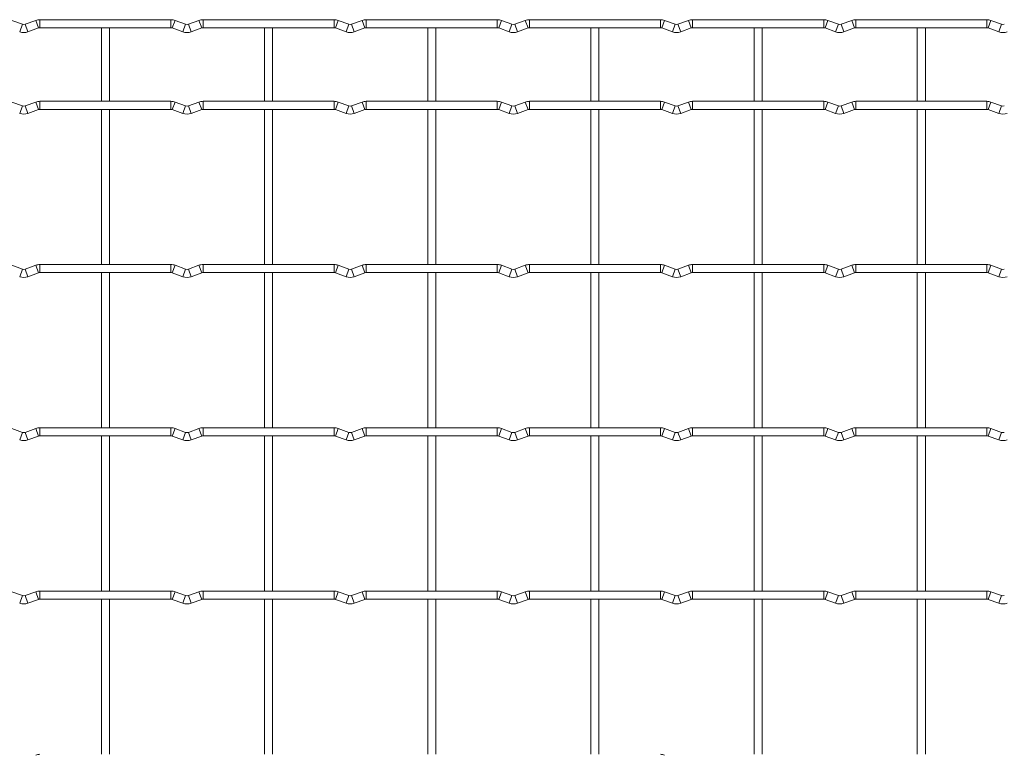
# Model space of a CAD drawing. Units: millimetres. Extents: x -1251 to 1310, y -511 to 1525.
# Drawn here: x -7 to 300, y 1297 to 1525 of the extents above; entities that cross this region are included whole.
import ezdxf

# ---------------------------------------------------------------- set-up
doc = ezdxf.new("R2010")
doc.units = ezdxf.units.MM

msp = doc.modelspace()

# ---------------------------------------------------------------- linework, layer by layer
at = {"color": 7, "linetype": 'Continuous', "lineweight": 15}
for p, q in [((-5.83, 1523.83), (-9.12, 1525.02)), ((-1.68, 1525.02), (-4.97, 1523.83)), ((40.4, 1525.25), (-0.4, 1525.25)), ((44.97, 1523.83), (41.68, 1525.02)), ((49.12, 1525.02), (45.83, 1523.83)), ((91.2, 1525.25), (50.4, 1525.25)), ((95.77, 1523.83), (92.48, 1525.02)), ((99.92, 1525.02), (96.63, 1523.83)), ((142, 1525.25), (101.2, 1525.25)), ((146.57, 1523.83), (143.28, 1525.02)), ((150.72, 1525.02), (147.43, 1523.83)), ((192.8, 1525.25), (152, 1525.25)), ((197.37, 1523.83), (194.08, 1525.02)), ((201.52, 1525.02), (198.23, 1523.83)), ((243.6, 1525.25), (202.8, 1525.25)), ((248.17, 1523.83), (244.88, 1525.02)), ((252.32, 1525.02), (249.03, 1523.83)), ((294.4, 1525.25), (253.6, 1525.25)), ((298.97, 1523.83), (295.68, 1525.02)), ((-4.12, 1521.48), (-0.83, 1522.67)), ((-0.4, 1522.75), (40.4, 1522.75)), ((18.75, 1522.75), (18.75, 1499.85)), ((21.25, 1499.85), (21.25, 1522.75)), ((40.83, 1522.67), (44.12, 1521.48)), ((46.68, 1521.48), (49.97, 1522.67)), ((50.4, 1522.75), (91.2, 1522.75)), ((69.55, 1522.75), (69.55, 1499.85)), ((72.05, 1499.85), (72.05, 1522.75)), ((91.63, 1522.67), (94.92, 1521.48)), ((97.48, 1521.48), (100.77, 1522.67)), ((101.2, 1522.75), (142, 1522.75)), ((120.35, 1522.75), (120.35, 1499.85)), ((122.85, 1499.85), (122.85, 1522.75)), ((142.43, 1522.67), (145.72, 1521.48)), ((148.28, 1521.48), (151.57, 1522.67)), ((152, 1522.75), (192.8, 1522.75)), ((171.15, 1522.75), (171.15, 1499.85)), ((173.65, 1499.85), (173.65, 1522.75)), ((193.23, 1522.67), (196.52, 1521.48)), ((199.08, 1521.48), (202.37, 1522.67)), ((202.8, 1522.75), (243.6, 1522.75)), ((221.95, 1522.75), (221.95, 1499.85)), ((224.45, 1499.85), (224.45, 1522.75)), ((244.03, 1522.67), (247.32, 1521.48)), ((249.88, 1521.48), (253.17, 1522.67)), ((253.6, 1522.75), (294.4, 1522.75)), ((272.75, 1522.75), (272.75, 1499.85)), ((275.25, 1499.85), (275.25, 1522.75)), ((294.83, 1522.67), (298.12, 1521.48)), ((-5.83, 1498.43), (-9.12, 1499.62)), ((-1.68, 1499.62), (-4.97, 1498.43)), ((40.4, 1499.85), (-0.4, 1499.85)), ((44.97, 1498.43), (41.68, 1499.62)), ((49.12, 1499.62), (45.83, 1498.43)), ((91.2, 1499.85), (50.4, 1499.85)), ((95.77, 1498.43), (92.48, 1499.62)), ((99.92, 1499.62), (96.63, 1498.43)), ((142, 1499.85), (101.2, 1499.85)), ((146.57, 1498.43), (143.28, 1499.62)), ((150.72, 1499.62), (147.43, 1498.43)), ((192.8, 1499.85), (152, 1499.85)), ((197.37, 1498.43), (194.08, 1499.62)), ((201.52, 1499.62), (198.23, 1498.43)), ((243.6, 1499.85), (202.8, 1499.85)), ((248.17, 1498.43), (244.88, 1499.62)), ((252.32, 1499.62), (249.03, 1498.43)), ((294.4, 1499.85), (253.6, 1499.85)), ((298.97, 1498.43), (295.68, 1499.62)), ((-4.12, 1496.08), (-0.83, 1497.27)), ((-0.4, 1497.35), (40.4, 1497.35)), ((18.75, 1497.35), (18.75, 1449.05)), ((21.25, 1449.05), (21.25, 1497.35)), ((40.83, 1497.27), (44.12, 1496.08)), ((46.68, 1496.08), (49.97, 1497.27)), ((50.4, 1497.35), (91.2, 1497.35)), ((69.55, 1497.35), (69.55, 1449.05)), ((72.05, 1449.05), (72.05, 1497.35)), ((91.63, 1497.27), (94.92, 1496.08)), ((97.48, 1496.08), (100.77, 1497.27)), ((101.2, 1497.35), (142, 1497.35)), ((120.35, 1497.35), (120.35, 1449.05)), ((122.85, 1449.05), (122.85, 1497.35)), ((142.43, 1497.27), (145.72, 1496.08)), ((148.28, 1496.08), (151.57, 1497.27)), ((152, 1497.35), (192.8, 1497.35)), ((171.15, 1497.35), (171.15, 1449.05)), ((173.65, 1449.05), (173.65, 1497.35)), ((193.23, 1497.27), (196.52, 1496.08)), ((199.08, 1496.08), (202.37, 1497.27)), ((202.8, 1497.35), (243.6, 1497.35)), ((221.95, 1497.35), (221.95, 1449.05)), ((224.45, 1449.05), (224.45, 1497.35)), ((244.03, 1497.27), (247.32, 1496.08)), ((249.88, 1496.08), (253.17, 1497.27)), ((253.6, 1497.35), (294.4, 1497.35)), ((272.75, 1497.35), (272.75, 1449.05)), ((275.25, 1449.05), (275.25, 1497.35)), ((294.83, 1497.27), (298.12, 1496.08)), ((-5.83, 1447.63), (-9.12, 1448.82)), ((-1.68, 1448.82), (-4.97, 1447.63)), ((40.4, 1449.05), (-0.4, 1449.05)), ((44.97, 1447.63), (41.68, 1448.82)), ((49.12, 1448.82), (45.83, 1447.63)), ((91.2, 1449.05), (50.4, 1449.05)), ((95.77, 1447.63), (92.48, 1448.82)), ((99.92, 1448.82), (96.63, 1447.63)), ((142, 1449.05), (101.2, 1449.05)), ((146.57, 1447.63), (143.28, 1448.82)), ((150.72, 1448.82), (147.43, 1447.63)), ((192.8, 1449.05), (152, 1449.05)), ((197.37, 1447.63), (194.08, 1448.82)), ((201.52, 1448.82), (198.23, 1447.63)), ((243.6, 1449.05), (202.8, 1449.05)), ((248.17, 1447.63), (244.88, 1448.82)), ((252.32, 1448.82), (249.03, 1447.63)), ((294.4, 1449.05), (253.6, 1449.05)), ((298.97, 1447.63), (295.68, 1448.82)), ((-4.12, 1445.28), (-0.83, 1446.47)), ((-0.4, 1446.55), (40.4, 1446.55)), ((18.75, 1446.55), (18.75, 1398.25)), ((21.25, 1398.25), (21.25, 1446.55)), ((40.83, 1446.47), (44.12, 1445.28)), ((46.68, 1445.28), (49.97, 1446.47)), ((50.4, 1446.55), (91.2, 1446.55)), ((69.55, 1446.55), (69.55, 1398.25)), ((72.05, 1398.25), (72.05, 1446.55)), ((91.63, 1446.47), (94.92, 1445.28)), ((97.48, 1445.28), (100.77, 1446.47)), ((101.2, 1446.55), (142, 1446.55)), ((120.35, 1446.55), (120.35, 1398.25)), ((122.85, 1398.25), (122.85, 1446.55)), ((142.43, 1446.47), (145.72, 1445.28)), ((148.28, 1445.28), (151.57, 1446.47)), ((152, 1446.55), (192.8, 1446.55)), ((171.15, 1446.55), (171.15, 1398.25)), ((173.65, 1398.25), (173.65, 1446.55)), ((193.23, 1446.47), (196.52, 1445.28)), ((199.08, 1445.28), (202.37, 1446.47)), ((202.8, 1446.55), (243.6, 1446.55)), ((221.95, 1446.55), (221.95, 1398.25)), ((224.45, 1398.25), (224.45, 1446.55)), ((244.03, 1446.47), (247.32, 1445.28)), ((249.88, 1445.28), (253.17, 1446.47)), ((253.6, 1446.55), (294.4, 1446.55)), ((272.75, 1446.55), (272.75, 1398.25)), ((275.25, 1398.25), (275.25, 1446.55)), ((294.83, 1446.47), (298.12, 1445.28)), ((-5.83, 1396.83), (-9.12, 1398.02)), ((-1.68, 1398.02), (-4.97, 1396.83)), ((40.4, 1398.25), (-0.4, 1398.25)), ((44.97, 1396.83), (41.68, 1398.02)), ((49.12, 1398.02), (45.83, 1396.83)), ((91.2, 1398.25), (50.4, 1398.25)), ((95.77, 1396.83), (92.48, 1398.02)), ((99.92, 1398.02), (96.63, 1396.83)), ((142, 1398.25), (101.2, 1398.25)), ((146.57, 1396.83), (143.28, 1398.02)), ((150.72, 1398.02), (147.43, 1396.83)), ((192.8, 1398.25), (152, 1398.25)), ((197.37, 1396.83), (194.08, 1398.02)), ((201.52, 1398.02), (198.23, 1396.83)), ((243.6, 1398.25), (202.8, 1398.25)), ((248.17, 1396.83), (244.88, 1398.02)), ((252.32, 1398.02), (249.03, 1396.83)), ((294.4, 1398.25), (253.6, 1398.25)), ((298.97, 1396.83), (295.68, 1398.02)), ((-4.12, 1394.48), (-0.83, 1395.67)), ((-0.4, 1395.75), (40.4, 1395.75)), ((18.75, 1395.75), (18.75, 1347.45)), ((21.25, 1347.45), (21.25, 1395.75)), ((40.83, 1395.67), (44.12, 1394.48)), ((46.68, 1394.48), (49.97, 1395.67)), ((50.4, 1395.75), (91.2, 1395.75)), ((69.55, 1395.75), (69.55, 1347.45)), ((72.05, 1347.45), (72.05, 1395.75)), ((91.63, 1395.67), (94.92, 1394.48)), ((97.48, 1394.48), (100.77, 1395.67)), ((101.2, 1395.75), (142, 1395.75)), ((120.35, 1395.75), (120.35, 1347.45)), ((122.85, 1347.45), (122.85, 1395.75)), ((142.43, 1395.67), (145.72, 1394.48)), ((148.28, 1394.48), (151.57, 1395.67)), ((152, 1395.75), (192.8, 1395.75)), ((171.15, 1395.75), (171.15, 1347.45)), ((173.65, 1347.45), (173.65, 1395.75)), ((193.23, 1395.67), (196.52, 1394.48)), ((199.08, 1394.48), (202.37, 1395.67)), ((202.8, 1395.75), (243.6, 1395.75)), ((221.95, 1395.75), (221.95, 1347.45)), ((224.45, 1347.45), (224.45, 1395.75)), ((244.03, 1395.67), (247.32, 1394.48)), ((249.88, 1394.48), (253.17, 1395.67)), ((253.6, 1395.75), (294.4, 1395.75)), ((272.75, 1395.75), (272.75, 1347.45)), ((275.25, 1347.45), (275.25, 1395.75)), ((294.83, 1395.67), (298.12, 1394.48)), ((-5.83, 1346.03), (-9.12, 1347.22)), ((-1.68, 1347.22), (-4.97, 1346.03)), ((40.4, 1347.45), (-0.4, 1347.45)), ((44.97, 1346.03), (41.68, 1347.22)), ((49.12, 1347.22), (45.83, 1346.03)), ((91.2, 1347.45), (50.4, 1347.45)), ((95.77, 1346.03), (92.48, 1347.22)), ((99.92, 1347.22), (96.63, 1346.03)), ((142, 1347.45), (101.2, 1347.45)), ((146.57, 1346.03), (143.28, 1347.22)), ((150.72, 1347.22), (147.43, 1346.03)), ((192.8, 1347.45), (152, 1347.45)), ((197.37, 1346.03), (194.08, 1347.22)), ((201.52, 1347.22), (198.23, 1346.03)), ((243.6, 1347.45), (202.8, 1347.45)), ((248.17, 1346.03), (244.88, 1347.22)), ((252.32, 1347.22), (249.03, 1346.03)), ((294.4, 1347.45), (253.6, 1347.45)), ((298.97, 1346.03), (295.68, 1347.22)), ((-4.12, 1343.68), (-0.83, 1344.87)), ((-0.4, 1344.95), (40.4, 1344.95)), ((18.75, 1344.95), (18.75, 1296.65)), ((21.25, 1296.65), (21.25, 1344.95)), ((40.83, 1344.87), (44.12, 1343.68)), ((46.68, 1343.68), (49.97, 1344.87)), ((50.4, 1344.95), (91.2, 1344.95)), ((69.55, 1344.95), (69.55, 1296.65)), ((72.05, 1296.65), (72.05, 1344.95)), ((91.63, 1344.87), (94.92, 1343.68)), ((97.48, 1343.68), (100.77, 1344.87)), ((101.2, 1344.95), (142, 1344.95)), ((120.35, 1344.95), (120.35, 1296.65)), ((122.85, 1296.65), (122.85, 1344.95)), ((142.43, 1344.87), (145.72, 1343.68)), ((148.28, 1343.68), (151.57, 1344.87)), ((152, 1344.95), (192.8, 1344.95)), ((171.15, 1344.95), (171.15, 1296.65)), ((173.65, 1296.65), (173.65, 1344.95)), ((193.23, 1344.87), (196.52, 1343.68)), ((199.08, 1343.68), (202.37, 1344.87)), ((202.8, 1344.95), (243.6, 1344.95)), ((221.95, 1344.95), (221.95, 1296.65)), ((224.45, 1296.65), (224.45, 1344.95)), ((244.03, 1344.87), (247.32, 1343.68)), ((249.88, 1343.68), (253.17, 1344.87)), ((253.6, 1344.95), (294.4, 1344.95)), ((272.75, 1344.95), (272.75, 1296.65)), ((275.25, 1296.65), (275.25, 1344.95)), ((294.83, 1344.87), (298.12, 1343.68))]:
    msp.add_line(p, q, dxfattribs=at)
at = {"color": 8, "linetype": 'Continuous', "lineweight": 15}
for p, q in [((-5.83, 1523.83), (-6.68, 1521.48)), ((-4.97, 1523.83), (-4.12, 1521.48)), ((-1.68, 1525.02), (-0.83, 1522.67)), ((-0.4, 1525.25), (-0.4, 1522.75)), ((40.4, 1525.25), (40.4, 1522.75)), ((41.68, 1525.02), (40.83, 1522.67)), ((44.97, 1523.83), (44.12, 1521.48)), ((45.83, 1523.83), (46.68, 1521.48)), ((49.12, 1525.02), (49.97, 1522.67)), ((50.4, 1525.25), (50.4, 1522.75)), ((91.2, 1525.25), (91.2, 1522.75)), ((92.48, 1525.02), (91.63, 1522.67)), ((95.77, 1523.83), (94.92, 1521.48)), ((96.63, 1523.83), (97.48, 1521.48)), ((99.92, 1525.02), (100.77, 1522.67)), ((101.2, 1525.25), (101.2, 1522.75)), ((142, 1525.25), (142, 1522.75)), ((143.28, 1525.02), (142.43, 1522.67)), ((146.57, 1523.83), (145.72, 1521.48)), ((147.43, 1523.83), (148.28, 1521.48)), ((150.72, 1525.02), (151.57, 1522.67)), ((152, 1525.25), (152, 1522.75)), ((192.8, 1525.25), (192.8, 1522.75)), ((194.08, 1525.02), (193.23, 1522.67)), ((197.37, 1523.83), (196.52, 1521.48)), ((198.23, 1523.83), (199.08, 1521.48)), ((201.52, 1525.02), (202.37, 1522.67)), ((202.8, 1525.25), (202.8, 1522.75)), ((243.6, 1525.25), (243.6, 1522.75)), ((244.88, 1525.02), (244.03, 1522.67)), ((248.17, 1523.83), (247.32, 1521.48)), ((249.03, 1523.83), (249.88, 1521.48)), ((252.32, 1525.02), (253.17, 1522.67)), ((253.6, 1525.25), (253.6, 1522.75)), ((294.4, 1525.25), (294.4, 1522.75)), ((295.68, 1525.02), (294.83, 1522.67)), ((298.97, 1523.83), (298.12, 1521.48)), ((-1.68, 1499.62), (-0.83, 1497.27)), ((-0.4, 1499.85), (-0.4, 1497.35)), ((40.4, 1499.85), (40.4, 1497.35)), ((41.68, 1499.62), (40.83, 1497.27)), ((49.12, 1499.62), (49.97, 1497.27)), ((50.4, 1499.85), (50.4, 1497.35)), ((91.2, 1499.85), (91.2, 1497.35)), ((92.48, 1499.62), (91.63, 1497.27)), ((99.92, 1499.62), (100.77, 1497.27)), ((101.2, 1499.85), (101.2, 1497.35)), ((142, 1499.85), (142, 1497.35)), ((143.28, 1499.62), (142.43, 1497.27)), ((150.72, 1499.62), (151.57, 1497.27)), ((152, 1499.85), (152, 1497.35)), ((192.8, 1499.85), (192.8, 1497.35)), ((194.08, 1499.62), (193.23, 1497.27)), ((201.52, 1499.62), (202.37, 1497.27)), ((202.8, 1499.85), (202.8, 1497.35)), ((243.6, 1499.85), (243.6, 1497.35)), ((244.88, 1499.62), (244.03, 1497.27)), ((252.32, 1499.62), (253.17, 1497.27)), ((253.6, 1499.85), (253.6, 1497.35)), ((294.4, 1499.85), (294.4, 1497.35)), ((295.68, 1499.62), (294.83, 1497.27)), ((-5.83, 1498.43), (-6.68, 1496.08)), ((-4.97, 1498.43), (-4.12, 1496.08)), ((44.97, 1498.43), (44.12, 1496.08)), ((45.83, 1498.43), (46.68, 1496.08)), ((95.77, 1498.43), (94.92, 1496.08)), ((96.63, 1498.43), (97.48, 1496.08)), ((146.57, 1498.43), (145.72, 1496.08)), ((147.43, 1498.43), (148.28, 1496.08)), ((197.37, 1498.43), (196.52, 1496.08)), ((198.23, 1498.43), (199.08, 1496.08)), ((248.17, 1498.43), (247.32, 1496.08)), ((249.03, 1498.43), (249.88, 1496.08)), ((298.97, 1498.43), (298.12, 1496.08)), ((-5.83, 1447.63), (-6.68, 1445.28)), ((-4.97, 1447.63), (-4.12, 1445.28)), ((-1.68, 1448.82), (-0.83, 1446.47)), ((-0.4, 1449.05), (-0.4, 1446.55)), ((40.4, 1449.05), (40.4, 1446.55)), ((41.68, 1448.82), (40.83, 1446.47)), ((44.97, 1447.63), (44.12, 1445.28)), ((45.83, 1447.63), (46.68, 1445.28)), ((49.12, 1448.82), (49.97, 1446.47)), ((50.4, 1449.05), (50.4, 1446.55)), ((91.2, 1449.05), (91.2, 1446.55)), ((92.48, 1448.82), (91.63, 1446.47)), ((95.77, 1447.63), (94.92, 1445.28)), ((96.63, 1447.63), (97.48, 1445.28)), ((99.92, 1448.82), (100.77, 1446.47)), ((101.2, 1449.05), (101.2, 1446.55)), ((142, 1449.05), (142, 1446.55)), ((143.28, 1448.82), (142.43, 1446.47)), ((146.57, 1447.63), (145.72, 1445.28)), ((147.43, 1447.63), (148.28, 1445.28)), ((150.72, 1448.82), (151.57, 1446.47)), ((152, 1449.05), (152, 1446.55)), ((192.8, 1449.05), (192.8, 1446.55)), ((194.08, 1448.82), (193.23, 1446.47)), ((197.37, 1447.63), (196.52, 1445.28)), ((198.23, 1447.63), (199.08, 1445.28)), ((201.52, 1448.82), (202.37, 1446.47)), ((202.8, 1449.05), (202.8, 1446.55)), ((243.6, 1449.05), (243.6, 1446.55)), ((244.88, 1448.82), (244.03, 1446.47)), ((248.17, 1447.63), (247.32, 1445.28)), ((249.03, 1447.63), (249.88, 1445.28)), ((252.32, 1448.82), (253.17, 1446.47)), ((253.6, 1449.05), (253.6, 1446.55)), ((294.4, 1449.05), (294.4, 1446.55)), ((295.68, 1448.82), (294.83, 1446.47)), ((298.97, 1447.63), (298.12, 1445.28)), ((-1.68, 1398.02), (-0.83, 1395.67)), ((-0.4, 1398.25), (-0.4, 1395.75)), ((40.4, 1398.25), (40.4, 1395.75)), ((41.68, 1398.02), (40.83, 1395.67)), ((49.12, 1398.02), (49.97, 1395.67)), ((50.4, 1398.25), (50.4, 1395.75)), ((91.2, 1398.25), (91.2, 1395.75)), ((92.48, 1398.02), (91.63, 1395.67)), ((99.92, 1398.02), (100.77, 1395.67)), ((101.2, 1398.25), (101.2, 1395.75)), ((142, 1398.25), (142, 1395.75)), ((143.28, 1398.02), (142.43, 1395.67)), ((150.72, 1398.02), (151.57, 1395.67)), ((152, 1398.25), (152, 1395.75)), ((192.8, 1398.25), (192.8, 1395.75)), ((194.08, 1398.02), (193.23, 1395.67)), ((201.52, 1398.02), (202.37, 1395.67)), ((202.8, 1398.25), (202.8, 1395.75)), ((243.6, 1398.25), (243.6, 1395.75)), ((244.88, 1398.02), (244.03, 1395.67)), ((252.32, 1398.02), (253.17, 1395.67)), ((253.6, 1398.25), (253.6, 1395.75)), ((294.4, 1398.25), (294.4, 1395.75)), ((295.68, 1398.02), (294.83, 1395.67)), ((-5.83, 1396.83), (-6.68, 1394.48)), ((-4.97, 1396.83), (-4.12, 1394.48)), ((44.97, 1396.83), (44.12, 1394.48)), ((45.83, 1396.83), (46.68, 1394.48)), ((95.77, 1396.83), (94.92, 1394.48)), ((96.63, 1396.83), (97.48, 1394.48)), ((146.57, 1396.83), (145.72, 1394.48)), ((147.43, 1396.83), (148.28, 1394.48)), ((197.37, 1396.83), (196.52, 1394.48)), ((198.23, 1396.83), (199.08, 1394.48)), ((248.17, 1396.83), (247.32, 1394.48)), ((249.03, 1396.83), (249.88, 1394.48)), ((298.97, 1396.83), (298.12, 1394.48)), ((-5.83, 1346.03), (-6.68, 1343.68)), ((-4.97, 1346.03), (-4.12, 1343.68)), ((-1.68, 1347.22), (-0.83, 1344.87)), ((-0.4, 1347.45), (-0.4, 1344.95)), ((40.4, 1347.45), (40.4, 1344.95)), ((41.68, 1347.22), (40.83, 1344.87)), ((44.97, 1346.03), (44.12, 1343.68)), ((45.83, 1346.03), (46.68, 1343.68)), ((49.12, 1347.22), (49.97, 1344.87)), ((50.4, 1347.45), (50.4, 1344.95)), ((91.2, 1347.45), (91.2, 1344.95)), ((92.48, 1347.22), (91.63, 1344.87)), ((95.77, 1346.03), (94.92, 1343.68)), ((96.63, 1346.03), (97.48, 1343.68)), ((99.92, 1347.22), (100.77, 1344.87)), ((101.2, 1347.45), (101.2, 1344.95)), ((142, 1347.45), (142, 1344.95)), ((143.28, 1347.22), (142.43, 1344.87)), ((146.57, 1346.03), (145.72, 1343.68)), ((147.43, 1346.03), (148.28, 1343.68)), ((150.72, 1347.22), (151.57, 1344.87)), ((152, 1347.45), (152, 1344.95)), ((192.8, 1347.45), (192.8, 1344.95)), ((194.08, 1347.22), (193.23, 1344.87)), ((197.37, 1346.03), (196.52, 1343.68)), ((198.23, 1346.03), (199.08, 1343.68)), ((201.52, 1347.22), (202.37, 1344.87)), ((202.8, 1347.45), (202.8, 1344.95)), ((243.6, 1347.45), (243.6, 1344.95)), ((244.88, 1347.22), (244.03, 1344.87)), ((248.17, 1346.03), (247.32, 1343.68)), ((249.03, 1346.03), (249.88, 1343.68)), ((252.32, 1347.22), (253.17, 1344.87)), ((253.6, 1347.45), (253.6, 1344.95)), ((294.4, 1347.45), (294.4, 1344.95)), ((295.68, 1347.22), (294.83, 1344.87)), ((298.97, 1346.03), (298.12, 1343.68))]:
    msp.add_line(p, q, dxfattribs=at)
at = {"color": 7, "linetype": 'Continuous', "lineweight": 15}
for centre, radius, start, end in [((-5.4, 1525), 1.25, 249.984, 290.016), ((-0.4, 1521.5), 3.75, 90, 110.016), ((40.4, 1521.5), 3.75, 69.984, 90), ((45.4, 1525), 1.25, 249.984, 290.016), ((50.4, 1521.5), 3.75, 90, 110.016), ((91.2, 1521.5), 3.75, 69.984, 90), ((96.2, 1525), 1.25, 249.984, 290.016), ((101.2, 1521.5), 3.75, 90, 110.016), ((142, 1521.5), 3.75, 69.984, 90), ((147, 1525), 1.25, 249.984, 290.016), ((152, 1521.5), 3.75, 90, 110.016), ((192.8, 1521.5), 3.75, 69.984, 90), ((197.8, 1525), 1.25, 249.984, 290.016), ((202.8, 1521.5), 3.75, 90, 110.016), ((243.6, 1521.5), 3.75, 69.984, 90), ((248.6, 1525), 1.25, 249.984, 290.016), ((253.6, 1521.5), 3.75, 90, 110.016), ((294.4, 1521.5), 3.75, 69.984, 90), ((299.4, 1525), 1.25, 249.984, 290.016), ((-5.4, 1525), 3.75, 249.984, 290.016), ((-0.4, 1521.5), 1.25, 90, 110.016), ((40.4, 1521.5), 1.25, 69.984, 90), ((45.4, 1525), 3.75, 249.984, 290.016), ((50.4, 1521.5), 1.25, 90, 110.016), ((91.2, 1521.5), 1.25, 69.984, 90), ((96.2, 1525), 3.75, 249.984, 290.016), ((101.2, 1521.5), 1.25, 90, 110.016), ((142, 1521.5), 1.25, 69.984, 90), ((147, 1525), 3.75, 249.984, 290.016), ((152, 1521.5), 1.25, 90, 110.016), ((192.8, 1521.5), 1.25, 69.984, 90), ((197.8, 1525), 3.75, 249.984, 290.016), ((202.8, 1521.5), 1.25, 90, 110.016), ((243.6, 1521.5), 1.25, 69.984, 90), ((248.6, 1525), 3.75, 249.984, 290.016), ((253.6, 1521.5), 1.25, 90, 110.016), ((294.4, 1521.5), 1.25, 69.984, 90), ((299.4, 1525), 3.75, 249.984, 290.016), ((-0.4, 1496.1), 3.75, 90, 110.016), ((40.4, 1496.1), 3.75, 69.984, 90), ((50.4, 1496.1), 3.75, 90, 110.016), ((91.2, 1496.1), 3.75, 69.984, 90), ((101.2, 1496.1), 3.75, 90, 110.016), ((142, 1496.1), 3.75, 69.984, 90), ((152, 1496.1), 3.75, 90, 110.016), ((192.8, 1496.1), 3.75, 69.984, 90), ((202.8, 1496.1), 3.75, 90, 110.016), ((243.6, 1496.1), 3.75, 69.984, 90), ((253.6, 1496.1), 3.75, 90, 110.016), ((294.4, 1496.1), 3.75, 69.984, 90), ((-5.4, 1499.6), 3.75, 249.984, 290.016), ((-5.4, 1499.6), 1.25, 249.984, 290.016), ((-0.4, 1496.1), 1.25, 90, 110.016), ((40.4, 1496.1), 1.25, 69.984, 90), ((45.4, 1499.6), 3.75, 249.984, 290.016), ((45.4, 1499.6), 1.25, 249.984, 290.016), ((50.4, 1496.1), 1.25, 90, 110.016), ((91.2, 1496.1), 1.25, 69.984, 90), ((96.2, 1499.6), 3.75, 249.984, 290.016), ((96.2, 1499.6), 1.25, 249.984, 290.016), ((101.2, 1496.1), 1.25, 90, 110.016), ((142, 1496.1), 1.25, 69.984, 90), ((147, 1499.6), 3.75, 249.984, 290.016), ((147, 1499.6), 1.25, 249.984, 290.016), ((152, 1496.1), 1.25, 90, 110.016), ((192.8, 1496.1), 1.25, 69.984, 90), ((197.8, 1499.6), 3.75, 249.984, 290.016), ((197.8, 1499.6), 1.25, 249.984, 290.016), ((202.8, 1496.1), 1.25, 90, 110.016), ((243.6, 1496.1), 1.25, 69.984, 90), ((248.6, 1499.6), 3.75, 249.984, 290.016), ((248.6, 1499.6), 1.25, 249.984, 290.016), ((253.6, 1496.1), 1.25, 90, 110.016), ((294.4, 1496.1), 1.25, 69.984, 90), ((299.4, 1499.6), 3.75, 249.984, 290.016), ((299.4, 1499.6), 1.25, 249.984, 290.016), ((-5.4, 1448.8), 1.25, 249.984, 290.016), ((-0.4, 1445.3), 3.75, 90, 110.016), ((40.4, 1445.3), 3.75, 69.984, 90), ((45.4, 1448.8), 1.25, 249.984, 290.016), ((50.4, 1445.3), 3.75, 90, 110.016), ((91.2, 1445.3), 3.75, 69.984, 90), ((96.2, 1448.8), 1.25, 249.984, 290.016), ((101.2, 1445.3), 3.75, 90, 110.016), ((142, 1445.3), 3.75, 69.984, 90), ((147, 1448.8), 1.25, 249.984, 290.016), ((152, 1445.3), 3.75, 90, 110.016), ((192.8, 1445.3), 3.75, 69.984, 90), ((197.8, 1448.8), 1.25, 249.984, 290.016), ((202.8, 1445.3), 3.75, 90, 110.016), ((243.6, 1445.3), 3.75, 69.984, 90), ((248.6, 1448.8), 1.25, 249.984, 290.016), ((253.6, 1445.3), 3.75, 90, 110.016), ((294.4, 1445.3), 3.75, 69.984, 90), ((299.4, 1448.8), 1.25, 249.984, 290.016), ((-5.4, 1448.8), 3.75, 249.984, 290.016), ((-0.4, 1445.3), 1.25, 90, 110.016), ((40.4, 1445.3), 1.25, 69.984, 90), ((45.4, 1448.8), 3.75, 249.984, 290.016), ((50.4, 1445.3), 1.25, 90, 110.016), ((91.2, 1445.3), 1.25, 69.984, 90), ((96.2, 1448.8), 3.75, 249.984, 290.016), ((101.2, 1445.3), 1.25, 90, 110.016), ((142, 1445.3), 1.25, 69.984, 90), ((147, 1448.8), 3.75, 249.984, 290.016), ((152, 1445.3), 1.25, 90, 110.016), ((192.8, 1445.3), 1.25, 69.984, 90), ((197.8, 1448.8), 3.75, 249.984, 290.016), ((202.8, 1445.3), 1.25, 90, 110.016), ((243.6, 1445.3), 1.25, 69.984, 90), ((248.6, 1448.8), 3.75, 249.984, 290.016), ((253.6, 1445.3), 1.25, 90, 110.016), ((294.4, 1445.3), 1.25, 69.984, 90), ((299.4, 1448.8), 3.75, 249.984, 290.016), ((-0.4, 1394.5), 3.75, 90, 110.016), ((40.4, 1394.5), 3.75, 69.984, 90), ((50.4, 1394.5), 3.75, 90, 110.016), ((91.2, 1394.5), 3.75, 69.984, 90), ((101.2, 1394.5), 3.75, 90, 110.016), ((142, 1394.5), 3.75, 69.984, 90), ((152, 1394.5), 3.75, 90, 110.016), ((192.8, 1394.5), 3.75, 69.984, 90), ((202.8, 1394.5), 3.75, 90, 110.016), ((243.6, 1394.5), 3.75, 69.984, 90), ((253.6, 1394.5), 3.75, 90, 110.016), ((294.4, 1394.5), 3.75, 69.984, 90), ((-5.4, 1398), 1.25, 249.984, 290.016), ((-0.4, 1394.5), 1.25, 90, 110.016), ((40.4, 1394.5), 1.25, 69.984, 90), ((45.4, 1398), 1.25, 249.984, 290.016), ((50.4, 1394.5), 1.25, 90, 110.016), ((91.2, 1394.5), 1.25, 69.984, 90), ((96.2, 1398), 1.25, 249.984, 290.016), ((101.2, 1394.5), 1.25, 90, 110.016), ((142, 1394.5), 1.25, 69.984, 90), ((147, 1398), 1.25, 249.984, 290.016), ((152, 1394.5), 1.25, 90, 110.016), ((192.8, 1394.5), 1.25, 69.984, 90), ((197.8, 1398), 1.25, 249.984, 290.016), ((202.8, 1394.5), 1.25, 90, 110.016), ((243.6, 1394.5), 1.25, 69.984, 90), ((248.6, 1398), 1.25, 249.984, 290.016), ((253.6, 1394.5), 1.25, 90, 110.016), ((294.4, 1394.5), 1.25, 69.984, 90), ((299.4, 1398), 1.25, 249.984, 290.016), ((-5.4, 1398), 3.75, 249.984, 290.016), ((45.4, 1398), 3.75, 249.984, 290.016), ((96.2, 1398), 3.75, 249.984, 290.016), ((147, 1398), 3.75, 249.984, 290.016), ((197.8, 1398), 3.75, 249.984, 290.016), ((248.6, 1398), 3.75, 249.984, 290.016), ((299.4, 1398), 3.75, 249.984, 290.016), ((-5.4, 1347.2), 1.25, 249.984, 290.016), ((-0.4, 1343.7), 3.75, 90, 110.016), ((40.4, 1343.7), 3.75, 69.984, 90), ((45.4, 1347.2), 1.25, 249.984, 290.016), ((50.4, 1343.7), 3.75, 90, 110.016), ((91.2, 1343.7), 3.75, 69.984, 90), ((96.2, 1347.2), 1.25, 249.984, 290.016), ((101.2, 1343.7), 3.75, 90, 110.016), ((142, 1343.7), 3.75, 69.984, 90), ((147, 1347.2), 1.25, 249.984, 290.016), ((152, 1343.7), 3.75, 90, 110.016), ((192.8, 1343.7), 3.75, 69.984, 90), ((197.8, 1347.2), 1.25, 249.984, 290.016), ((202.8, 1343.7), 3.75, 90, 110.016), ((243.6, 1343.7), 3.75, 69.984, 90), ((248.6, 1347.2), 1.25, 249.984, 290.016), ((253.6, 1343.7), 3.75, 90, 110.016), ((294.4, 1343.7), 3.75, 69.984, 90), ((299.4, 1347.2), 1.25, 249.984, 290.016), ((-5.4, 1347.2), 3.75, 249.984, 290.016), ((-0.4, 1343.7), 1.25, 90, 110.016), ((40.4, 1343.7), 1.25, 69.984, 90), ((45.4, 1347.2), 3.75, 249.984, 290.016), ((50.4, 1343.7), 1.25, 90, 110.016), ((91.2, 1343.7), 1.25, 69.984, 90), ((96.2, 1347.2), 3.75, 249.984, 290.016), ((101.2, 1343.7), 1.25, 90, 110.016), ((142, 1343.7), 1.25, 69.984, 90), ((147, 1347.2), 3.75, 249.984, 290.016), ((152, 1343.7), 1.25, 90, 110.016), ((192.8, 1343.7), 1.25, 69.984, 90), ((197.8, 1347.2), 3.75, 249.984, 290.016), ((202.8, 1343.7), 1.25, 90, 110.016), ((243.6, 1343.7), 1.25, 69.984, 90), ((248.6, 1347.2), 3.75, 249.984, 290.016), ((253.6, 1343.7), 1.25, 90, 110.016), ((294.4, 1343.7), 1.25, 69.984, 90), ((299.4, 1347.2), 3.75, 249.984, 290.016), ((-0.4, 1292.9), 3.75, 90, 110.016), ((192.8, 1292.9), 3.75, 69.984, 90)]:
    msp.add_arc(centre, radius, start, end, dxfattribs=at)

doc.saveas('drawing.dxf')
